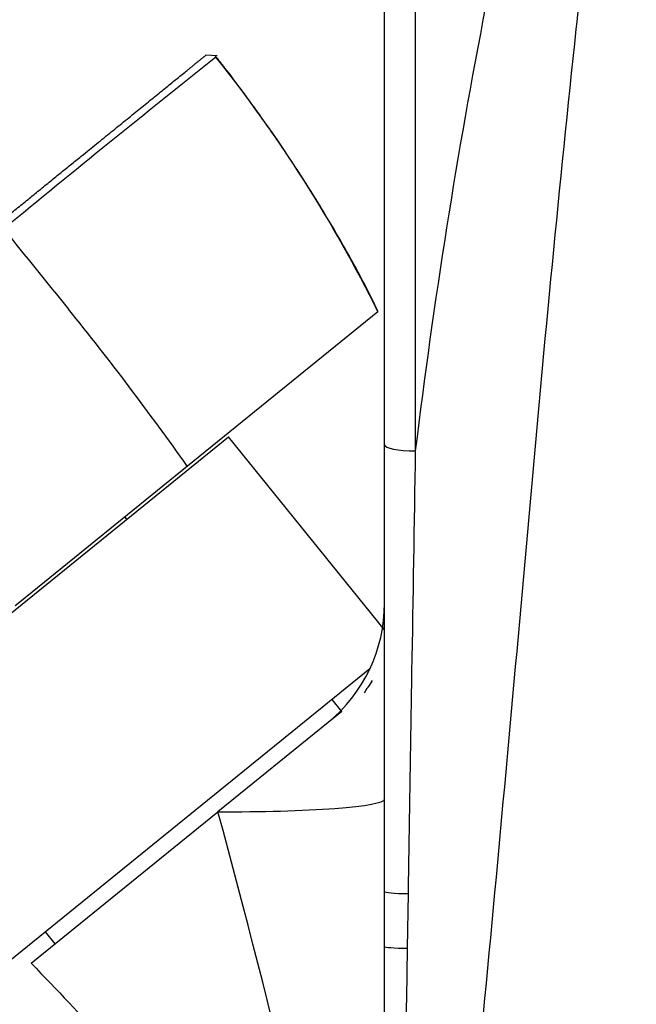
# Paper-space layout 'Layout1' of a CAD drawing. Units: millimetres. Extents: x 0 to 1462, y 0 to 2258.
# Drawn here: x 770 to 810, y 1462 to 1526 of the extents above; entities that cross this region are included whole.
import ezdxf
from ezdxf import colors
from ezdxf.entities.mleader import LeaderData, LeaderLine
from ezdxf.math import Vec2, Vec3

# ---------------------------------------------------------------- set-up
doc = ezdxf.new("R2010")
doc.units = ezdxf.units.MM
doc.layers.add('DV1_Défaut', color=7, linetype='Continuous')
doc.layers.add('Défaut', color=7, linetype='Continuous')

# ---------------------------------------------------------------- blocks, each defined once
blk = doc.blocks.new('_DOT')
at = {"color": 0}
blk.add_line((0, 0), (-1, 0), dxfattribs=at)
at = {"color": 0, "const_width": 0.333}
blk.add_lwpolyline([(-0.1665, 0, 1), (0.1665, 0, 1)], format="xyb", close=True, dxfattribs=at)
blk = doc.blocks.new('SE')
at = {"layer": 'DV1_Défaut', "color": 7, "linetype": 'Continuous'}
for p, q in [((793.735, 1498.352), (793.735, 1556.154)), ((795.735, 1555.378), (795.735, 1497.946)), ((782.851, 1523.615), (782.109, 1523.659)), ((782.754, 1523.551), (782.761, 1523.62)), ((793.308, 1506.993), (780.908, 1496.951)), ((756.38, 1476.831), (783.58, 1498.858)), ((793.735, 1486.317), (783.58, 1498.858)), ((793.735, 1469.321), (793.735, 1498.352)), ((780.908, 1496.951), (770.002, 1488.119)), ((776.974, 1493.508), (776.849, 1493.664)), ((770.002, 1488.119), (769.707, 1487.88)), ((767.393, 1463.231), (792.787, 1483.795)), ((790.948, 1481.019), (790.319, 1481.796)), ((790.948, 1481.019), (790.064, 1480.303)), ((790.064, 1480.303), (782.894, 1474.497)), ((770.743, 1464.657), (782.894, 1474.497)), ((793.735, 1465.737), (793.735, 1469.321)), ((795.268, 1469.171), (795.211, 1465.619)), ((771.668, 1466.693), (772.297, 1465.915)), ((793.735, 1430.724), (793.735, 1465.737))]:
    blk.add_line(p, q, dxfattribs=at)
for centre, radius, start, end in [((1210.371, 1447.123), 417.739, 164.98072, 173.01191), ((1498.284, 625.576), 1148.178, 128.548474, 129.434607), ((710.924, 1466.156), 91.95, 26.36688, 38.61822), ((2010.088, 2510.318), 1592.571, 218.801635, 219.042987), ((619.666, 1382.83), 197.541, 35.28956, 39.00226), ((783.735, 1488.045), 10, 309.22532, 359.95571), ((783.735, 1487.087), 10, 0.00102, 0.11018), ((782.912, 1488.925), 11.64, 327.01863, 329.57852), ((784.268, 1487.009), 9.46, 329.53962, 331.65017), ((789.917, 1484.426), 3.299, 323.24205, 326.34), ((115.064, 1292.948), 692.068, 11.834424, 15.208269)]:
    blk.add_arc(centre, radius, start, end, dxfattribs=at)
for centre, major_axis, ratio, start_param, end_param in [((795.735, 1498.352), (-2, 0), 0.202811, 0, 1.570796), ((783.735, 1475.315), (10, 0), 0.082092, 4.62817, 6.283185), ((795.735, 1469.321), (-2, 0), 0.077219, 0, 1.334783), ((795.735, 1465.737), (-2, 0), 0.06156, 0, 1.305661)]:
    blk.add_ellipse(centre, major_axis=major_axis, ratio=ratio, start_param=start_param, end_param=end_param, dxfattribs=at)
for points, degree, knots in [([(809.99, 1554.367), (809.531, 1551.93), (809.162, 1549.469), (808.461, 1544.521), (808.134, 1542.032), (807.199, 1534.524), (806.631, 1529.47), (804.997, 1514.254), (804.034, 1504.005), (802.193, 1483.315), (801.244, 1472.881), (799.248, 1451.84), (798.206, 1441.261), (797.133, 1430.724)], 3, [0, 0, 0, 0, 0.0625, 0.0625, 0.125, 0.125, 0.25, 0.25, 0.5, 0.5, 0.75, 0.75, 1, 1, 1, 1]), ([(768.331, 1512.504), (773.008, 1516.289), (776.538, 1519.148), (780.124, 1522.051), (782.109, 1523.66)], 2, [0, 0, 0, 0.5, 0.5, 1, 1, 1]), ([(793.319, 1507.006), (793.028, 1507.602), (792.338, 1509.009), (790.963, 1511.496), (789.293, 1514.307), (787.459, 1517.153), (785.493, 1519.98), (783.856, 1522.2), (782.967, 1523.321), (782.742, 1523.605)], 3, [0, 0, 0, 0, 0.091696, 0.255357, 0.421754, 0.592626, 0.768487, 0.949911, 1, 1, 1, 1]), ([(795.735, 1497.946), (795.656, 1493.195), (795.577, 1488.416), (795.46, 1481.216), (795.422, 1478.808), (795.344, 1473.991), (795.306, 1471.581), (795.268, 1469.171)], 3, [0, 0, 0, 0, 0.5, 0.5, 0.75, 0.75, 1, 1, 1, 1]), ([(795.211, 1465.619), (795.119, 1459.81), (795.027, 1453.998), (794.89, 1445.275), (794.845, 1442.366), (794.776, 1438.002), (794.753, 1436.546), (794.708, 1433.636), (794.685, 1432.18), (794.662, 1430.724)], 3, [0, 0, 0, 0, 0.5, 0.5, 0.75, 0.75, 0.875, 0.875, 1, 1, 1, 1]), ([(770.743, 1464.657), (772.494, 1462.846), (775.433, 1459.778), (779.887, 1454.366), (783.906, 1448.82), (787.567, 1443.032), (790.943, 1436.889), (792.702, 1433.022), (793.735, 1430.724)], 3, [0, 0, 0, 0, 0.166668, 0.333334, 0.5, 0.666666, 0.833332, 1, 1, 1, 1])]:
    blk.add_open_spline(points, degree=degree, knots=knots, dxfattribs=at)

psp = doc.layouts.get("Layout1")

# ---------------------------------------------------------------- block references
at = {"layer": 'Défaut'}
psp.add_blockref('SE', (0, 0), dxfattribs=at)

# ---------------------------------------------------------------- leaders
at = {"layer": 'Défaut', "color": 7, "linetype": 'Continuous'}
ml = psp.add_multileader_mtext('Standard', dxfattribs=at)
ml.set_content('{\\pxsm0.9;\\fSolid Edge ISO|b1||i0||c0|p34;\\W1.;19/09/2016\\P}', color=256)
ml.set_leader_properties()
ml.set_arrow_properties(name='DOT')
ml.build(insert=Vec2(0, 0))
ml.multileader.update_dxf_attribs({"leader_type": 0, "dogleg_length": 0, "arrow_head_size": 12})
ctx = ml.context
ctx.base_point, ctx.char_height, ctx.arrow_head_size, ctx.landing_gap_size = Vec3(1130.528, 2251.182), 12, 12, 4.2
notes = []
notes.append((ctx, [(0, (0, 0, 0), (0, 0), (1, 0), 1, [])]))
ctx.mtext.insert = Vec3(1134.728, 2257.302)
for ctx, leaders in notes:
    for number, flags, end, landing, length, lines in leaders:
        leader = LeaderData()
        leader.index, (leader.has_last_leader_line, leader.has_dogleg_vector, leader.attachment_direction) = number, flags
        leader.last_leader_point, leader.dogleg_vector, leader.dogleg_length = Vec3(end), Vec3(landing), length
        for number, points, colour, breaks in lines:
            line = LeaderLine()
            line.index, line.vertices, line.color, line.breaks = number, Vec3.list(points), colors.encode_raw_color(colour), breaks
            leader.lines.append(line)
        ctx.leaders.append(leader)

doc.saveas('drawing.dxf')
